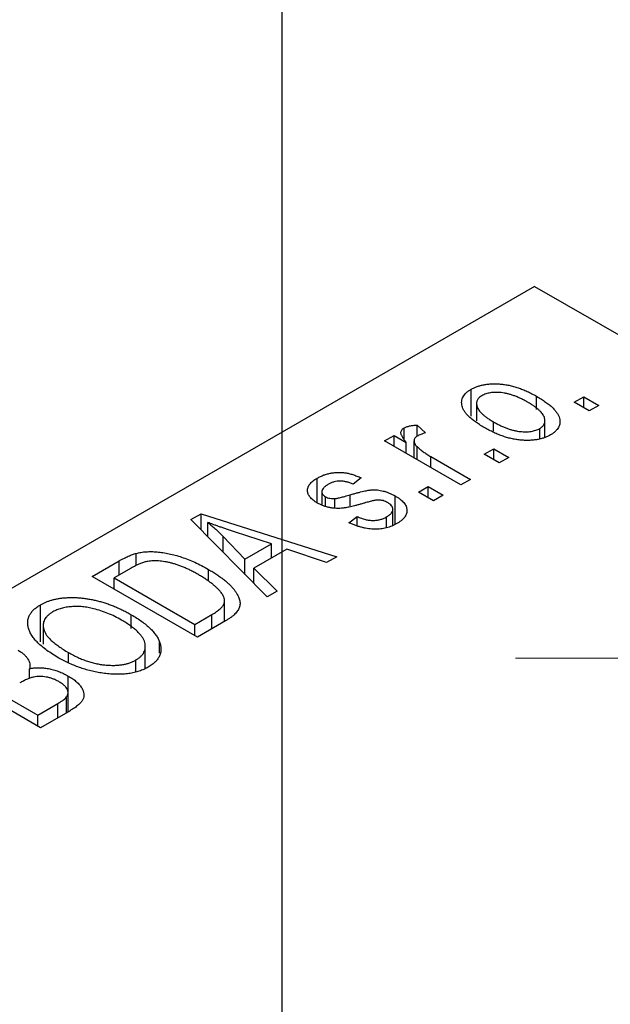
# Model space of a CAD drawing. Units: millimetres. Extents: x -44 to 459, y -85 to 318.
# Drawn here: x -16 to -2, y 156 to 179 of the extents above; entities that cross this region are included whole.
import ezdxf

# ---------------------------------------------------------------- set-up
doc = ezdxf.new("R2010")
doc.units = ezdxf.units.MM
doc.styles.add('SLDTEXTSTYLE0', font='TXT', dxfattribs={"width": 0.75})
doc.dimstyles.new('SLDDIMSTYLE0', dxfattribs={"dimtxt": 3.5, "dimasz": 3.302, "dimexe": 0, "dimexo": 0.0625, "dimgap": 0.875, "dimtad": 1, "dimdec": 0, "dimrnd": 1e-09, "dimzin": 12, "dimdsep": 46, "dimtxsty": 'SLDTEXTSTYLE0', "dimsah": 1, "dimcen": 0.09, "dimadec": 0, "dimazin": 3, "dimtfac": 1, "dimtdec": 0, "dimtofl": 0, "dimtmove": 0, "dimatfit": 3, "dimfxl": 1, "dimfrac": 2, "dimtolj": 1, "dimtzin": 12, "dimarcsym": 0})

# ---------------------------------------------------------------- blocks, each defined once
blk = doc.blocks.new('_D_4')
at = {"color": 7, "linetype": 'Continuous', "lineweight": 0}
for p, q in [((-10.691, 309.676), (-30.966, 309.676)), ((-29.966, 144.676), (-29.966, 309.676)), ((-10.691, 144.676), (-30.966, 144.676))]:
    blk.add_line(p, q, dxfattribs=at)
at = {"color": 7, "linetype": 'Continuous', "lineweight": 18}
for points in [[(-29.966, 309.676), (-30.474, 306.374), (-29.458, 306.374)], [(-29.966, 144.676), (-29.458, 147.978), (-30.474, 147.978)]]:
    blk.add_solid(points, dxfattribs=at)
at = {"color": 7, "linetype": 'Continuous', "lineweight": 18, "insert": (-34.478, 225.38), "char_height": 3.5, "attachment_point": 1, "rotation": 90, "style": 'SLDTEXTSTYLE0'}
blk.add_mtext('165', dxfattribs=at)
blk = doc.blocks.new('SW_CENTERMARKSYMBOL_3')
at = {"color": 0, "linetype": 'Continuous', "lineweight": 18}
blk.add_line((-5, 0), (-14, 0), dxfattribs=at)

msp = doc.modelspace()

# ---------------------------------------------------------------- linework, layer by layer
at = {"color": 7, "linetype": 'Continuous', "lineweight": 25}
for p, q in [((-10.191, 309.176), (-10.191, 145.176)), ((-4.243, 172.922), (-43.841, 150.068)), ((-4.243, 172.922), (169.706, 72.529)), ((-5.737, 169.866), (-5.737, 170.501)), ((-4.197, 170.028), (-4.197, 170.336)), ((-5.611, 170.169), (-5.611, 169.757)), ((-3.31, 170.195), (-3.085, 170.325)), ((-2.957, 169.991), (-3.31, 170.195)), ((-3.085, 170.325), (-2.732, 170.121)), ((-3.085, 170.065), (-3.085, 170.325)), ((-2.732, 170.121), (-2.957, 169.991)), ((-7.007, 169.657), (-6.814, 169.472)), ((-7.007, 169.397), (-7.007, 169.657)), ((-5.208, 169.516), (-5.208, 169.732)), ((-4.001, 169.37), (-4.001, 169.762)), ((-7.778, 169.286), (-7.553, 169.416)), ((-7.553, 169.416), (-7.266, 169.25)), ((-7.553, 169.156), (-7.553, 169.416)), ((-7.317, 169.333), (-7.317, 169.59)), ((-4.124, 169.333), (-4.124, 169.577)), ((-5.978, 168.248), (-7.778, 169.286)), ((-7.266, 168.991), (-7.266, 169.25)), ((-7.083, 169.284), (-7.083, 168.885)), ((-7.012, 168.844), (-7.012, 169.152)), ((-5.432, 168.971), (-5.207, 169.101)), ((-5.078, 168.767), (-5.432, 168.971)), ((-5.207, 169.101), (-4.853, 168.897)), ((-5.207, 168.841), (-5.207, 169.101)), ((-6.686, 168.916), (-5.753, 168.377)), ((-4.853, 168.897), (-5.078, 168.767)), ((-9.36, 167.826), (-9.36, 168.41)), ((-8.324, 168.414), (-8.517, 168.266)), ((-5.753, 168.377), (-5.978, 168.248)), ((-9.253, 168.09), (-9.253, 167.779)), ((-6.975, 168.081), (-6.75, 168.21)), ((-6.621, 167.877), (-6.975, 168.081)), ((-6.75, 168.21), (-6.396, 168.006)), ((-6.75, 167.951), (-6.75, 168.21)), ((-9.166, 167.743), (-9.166, 167.972)), ((-8.944, 167.706), (-8.944, 167.928)), ((-7.524, 167.326), (-7.524, 167.99)), ((-6.396, 168.006), (-6.621, 167.877)), ((-12.333, 167.437), (-12.096, 167.573)), ((-12.096, 167.573), (-8.903, 166.559)), ((-12.096, 167.196), (-12.096, 167.573)), ((-7.582, 167.303), (-7.582, 167.674)), ((-10.542, 165.613), (-12.333, 167.437)), ((-11.94, 167.037), (-11.94, 167.366)), ((-8.614, 167.357), (-8.421, 167.506)), ((-8.421, 167.301), (-8.421, 167.506)), ((-7.728, 167.247), (-7.728, 167.497)), ((-10.438, 166.861), (-11.305, 167.146)), ((-11.575, 166.665), (-11.575, 167.036)), ((-11.575, 167.036), (-11.065, 166.499)), ((-11.065, 166.499), (-10.438, 166.861)), ((-10.438, 166.527), (-10.438, 166.861)), ((-13.624, 166.351), (-13.624, 166.639)), ((-10.073, 166.738), (-10.851, 166.288)), ((-9.139, 166.424), (-10.073, 166.738)), ((-14.656, 166.096), (-14.026, 166.46)), ((-11.065, 166.145), (-11.065, 166.499)), ((-8.903, 166.559), (-9.139, 166.424)), ((-13.744, 166.288), (-14.142, 166.059)), ((-11.922, 165.986), (-11.922, 166.261)), ((-10.851, 166.288), (-10.306, 165.75)), ((-10.851, 165.928), (-10.851, 166.288)), ((-12.181, 164.667), (-14.656, 166.096)), ((-14.142, 166.059), (-12.246, 164.964)), ((-14.142, 165.799), (-14.142, 166.059)), ((-10.306, 165.75), (-10.542, 165.613)), ((-11.545, 165.035), (-11.545, 165.525)), ((-15.876, 164.555), (-15.876, 165.429)), ((-13.738, 164.869), (-13.738, 165.195)), ((-12.246, 164.964), (-11.841, 165.198)), ((-11.522, 165.048), (-12.181, 164.667)), ((-15.813, 164.942), (-15.813, 164.5)), ((-12.246, 164.704), (-12.246, 164.964)), ((-13.072, 164.29), (-13.072, 164.553)), ((-13.408, 163.933), (-13.408, 164.447)), ((-15.214, 164.067), (-15.214, 164.303)), ((-13.629, 163.848), (-13.629, 164.129)), ((-15.878, 162.534), (-18.353, 163.962)), ((-16.137, 163.692), (-16.137, 163.924)), ((-15.222, 162.912), (-15.222, 163.751)), ((-16.81, 163.332), (-15.942, 162.831)), ((-15.263, 162.889), (-15.263, 163.259)), ((-15.226, 162.91), (-15.226, 163.364)), ((-15.942, 162.831), (-15.465, 163.106)), ((-15.181, 162.936), (-15.878, 162.534)), ((-15.942, 162.571), (-15.942, 162.831))]:
    msp.add_line(p, q, dxfattribs=at)
at = {"color": 8, "linetype": 'Continuous', "lineweight": 25}
for p, q in [((-6.686, 168.656), (-6.686, 168.916)), ((-8.585, 167.756), (-8.585, 168.017)), ((-14.026, 166.126), (-14.026, 166.46)), ((-11.841, 164.864), (-11.841, 165.198)), ((-15.465, 162.772), (-15.465, 163.106))]:
    msp.add_line(p, q, dxfattribs=at)
at = {"color": 7, "linetype": 'Continuous', "lineweight": 25}
for points, knots in [([(-5.737, 170.501), (-5.715, 170.514), (-5.67, 170.538), (-5.596, 170.568), (-5.517, 170.592), (-5.433, 170.61), (-5.345, 170.622), (-5.252, 170.629), (-5.155, 170.63), (-5.054, 170.624), (-4.949, 170.613), (-4.844, 170.595), (-4.737, 170.569), (-4.631, 170.536), (-4.522, 170.496), (-4.413, 170.45), (-4.304, 170.396), (-4.233, 170.356), (-4.197, 170.336)], [0, 0, 0, 0, 0.052785, 0.104246, 0.15516, 0.205427, 0.257091, 0.30997, 0.36531, 0.423452, 0.483843, 0.546783, 0.612063, 0.681191, 0.753975, 0.831041, 0.913199, 1, 1, 1, 1]), ([(-5.432, 169.602), (-5.468, 169.624), (-5.54, 169.666), (-5.637, 169.731), (-5.72, 169.796), (-5.793, 169.859), (-5.852, 169.922), (-5.898, 169.984), (-5.932, 170.045), (-5.952, 170.106), (-5.962, 170.164), (-5.962, 170.22), (-5.95, 170.273), (-5.928, 170.324), (-5.896, 170.373), (-5.854, 170.419), (-5.801, 170.462), (-5.759, 170.488), (-5.737, 170.501)], [0, 0, 0, 0, 0.0890391, 0.1727021, 0.2509365, 0.3247546, 0.3939512, 0.4596932, 0.5218198, 0.5813764, 0.6383576, 0.6925487, 0.7446032, 0.7954626, 0.8456743, 0.8957954, 0.9472403, 1, 1, 1, 1]), ([(-5.486, 170.349), (-5.499, 170.341), (-5.525, 170.326), (-5.555, 170.298), (-5.58, 170.269), (-5.597, 170.237), (-5.609, 170.204), (-5.612, 170.168), (-5.608, 170.13), (-5.599, 170.09), (-5.581, 170.049), (-5.555, 170.006), (-5.52, 169.963), (-5.474, 169.918), (-5.421, 169.873), (-5.359, 169.826), (-5.287, 169.779), (-5.235, 169.748), (-5.208, 169.732)], [0, 0, 0, 0, 0.046434, 0.091992, 0.137976, 0.184355, 0.231914, 0.282379, 0.335687, 0.392342, 0.452647, 0.516132, 0.583936, 0.65644, 0.733808, 0.816726, 0.905547, 1, 1, 1, 1]), ([(-4.404, 170.196), (-4.432, 170.211), (-4.486, 170.242), (-4.569, 170.283), (-4.649, 170.319), (-4.728, 170.35), (-4.805, 170.376), (-4.881, 170.396), (-4.955, 170.412), (-5.027, 170.422), (-5.096, 170.427), (-5.162, 170.428), (-5.225, 170.425), (-5.285, 170.418), (-5.341, 170.407), (-5.393, 170.392), (-5.442, 170.373), (-5.471, 170.357), (-5.486, 170.349)], [0, 0, 0, 0, 0.0939, 0.181702, 0.263632, 0.340531, 0.41232, 0.479316, 0.542045, 0.60193, 0.658258, 0.711293, 0.761644, 0.810381, 0.857484, 0.904003, 0.951263, 1, 1, 1, 1]), ([(-4.197, 170.336), (-4.159, 170.313), (-4.085, 170.269), (-3.984, 170.202), (-3.897, 170.135), (-3.821, 170.07), (-3.761, 170.006), (-3.712, 169.944), (-3.678, 169.882), (-3.656, 169.822), (-3.647, 169.764), (-3.647, 169.708), (-3.659, 169.654), (-3.681, 169.603), (-3.713, 169.554), (-3.756, 169.508), (-3.809, 169.465), (-3.851, 169.439), (-3.873, 169.425)], [0, 0, 0, 0, 0.0912768, 0.1764629, 0.2562801, 0.3309456, 0.400639, 0.4660089, 0.5279264, 0.5867235, 0.6428722, 0.6962717, 0.7475656, 0.7976821, 0.8471601, 0.896925, 0.9476183, 1, 1, 1, 1]), ([(-4.124, 169.577), (-4.111, 169.585), (-4.085, 169.601), (-4.055, 169.628), (-4.031, 169.658), (-4.014, 169.689), (-4.003, 169.723), (-4, 169.759), (-4.002, 169.797), (-4.013, 169.837), (-4.03, 169.878), (-4.057, 169.921), (-4.093, 169.965), (-4.137, 170.009), (-4.191, 170.055), (-4.254, 170.101), (-4.325, 170.149), (-4.377, 170.18), (-4.404, 170.196)], [0, 0, 0, 0, 0.046376, 0.091312, 0.136692, 0.183015, 0.230841, 0.281243, 0.334876, 0.391924, 0.452154, 0.516083, 0.583804, 0.656369, 0.734098, 0.816913, 0.905664, 1, 1, 1, 1]), ([(-7.317, 169.59), (-7.298, 169.599), (-7.259, 169.619), (-7.185, 169.639), (-7.1, 169.652), (-7.039, 169.656), (-7.007, 169.657)], [0, 0, 0, 0, 0.2215, 0.456127, 0.713239, 1, 1, 1, 1]), ([(-5.208, 169.732), (-5.18, 169.716), (-5.125, 169.686), (-5.042, 169.644), (-4.962, 169.608), (-4.883, 169.577), (-4.805, 169.551), (-4.729, 169.531), (-4.655, 169.515), (-4.583, 169.506), (-4.514, 169.501), (-4.448, 169.499), (-4.385, 169.502), (-4.325, 169.509), (-4.269, 169.52), (-4.217, 169.535), (-4.168, 169.554), (-4.139, 169.569), (-4.124, 169.577)], [0, 0, 0, 0, 0.094287, 0.182487, 0.264823, 0.341571, 0.413219, 0.480281, 0.543403, 0.602686, 0.658903, 0.711859, 0.762111, 0.810753, 0.857764, 0.904191, 0.951358, 1, 1, 1, 1]), ([(-7.266, 169.25), (-7.275, 169.263), (-7.293, 169.286), (-7.319, 169.321), (-7.339, 169.353), (-7.357, 169.382), (-7.37, 169.409), (-7.382, 169.433), (-7.387, 169.455), (-7.392, 169.48), (-7.388, 169.508), (-7.375, 169.539), (-7.352, 169.567), (-7.329, 169.582), (-7.317, 169.59)], [0, 0, 0, 0, 0.111763, 0.214281, 0.308938, 0.394446, 0.471912, 0.5404, 0.601037, 0.654051, 0.747812, 0.833566, 0.916921, 1, 1, 1, 1]), ([(-6.814, 169.472), (-6.832, 169.467), (-6.869, 169.457), (-6.92, 169.439), (-6.967, 169.419), (-6.995, 169.404), (-7.008, 169.397)], [0, 0, 0, 0, 0.2617401, 0.5166989, 0.7610587, 1, 1, 1, 1]), ([(-3.873, 169.425), (-3.895, 169.413), (-3.94, 169.389), (-4.015, 169.359), (-4.094, 169.335), (-4.178, 169.316), (-4.266, 169.304), (-4.359, 169.297), (-4.457, 169.297), (-4.558, 169.303), (-4.663, 169.314), (-4.769, 169.334), (-4.877, 169.36), (-4.986, 169.394), (-5.096, 169.435), (-5.208, 169.484), (-5.321, 169.54), (-5.394, 169.581), (-5.432, 169.602)], [0, 0, 0, 0, 0.052422, 0.10314, 0.153319, 0.203224, 0.254351, 0.306466, 0.361001, 0.418304, 0.478153, 0.540707, 0.606304, 0.675582, 0.749569, 0.827894, 0.911257, 1, 1, 1, 1]), ([(-7.008, 169.397), (-7.019, 169.39), (-7.041, 169.375), (-7.063, 169.349), (-7.078, 169.321), (-7.084, 169.289), (-7.081, 169.256), (-7.067, 169.221), (-7.045, 169.186), (-7.023, 169.164), (-7.012, 169.152)], [0, 0, 0, 0, 0.108029, 0.215913, 0.327424, 0.447109, 0.575046, 0.708131, 0.848259, 1, 1, 1, 1]), ([(-7.012, 169.152), (-6.989, 169.132), (-6.944, 169.09), (-6.865, 169.03), (-6.78, 168.972), (-6.718, 168.935), (-6.686, 168.916)], [0, 0, 0, 0, 0.242209, 0.488479, 0.741275, 1, 1, 1, 1]), ([(-9.36, 168.41), (-9.335, 168.424), (-9.286, 168.45), (-9.206, 168.484), (-9.122, 168.51), (-9.037, 168.529), (-8.951, 168.54), (-8.865, 168.546), (-8.781, 168.544), (-8.697, 168.536), (-8.611, 168.518), (-8.52, 168.492), (-8.423, 168.457), (-8.359, 168.429), (-8.324, 168.414)], [0, 0, 0, 0, 0.089022, 0.173476, 0.254739, 0.333787, 0.410333, 0.483572, 0.555575, 0.62734, 0.703829, 0.791258, 0.889542, 1, 1, 1, 1]), ([(-9.354, 167.821), (-9.372, 167.832), (-9.408, 167.854), (-9.454, 167.888), (-9.495, 167.923), (-9.528, 167.96), (-9.554, 167.997), (-9.573, 168.035), (-9.586, 168.073), (-9.591, 168.113), (-9.59, 168.153), (-9.579, 168.192), (-9.563, 168.23), (-9.538, 168.268), (-9.505, 168.305), (-9.464, 168.341), (-9.416, 168.377), (-9.379, 168.399), (-9.36, 168.41)], [0, 0, 0, 0, 0.068454, 0.13366, 0.197238, 0.257865, 0.318074, 0.377098, 0.436073, 0.495969, 0.555687, 0.61473, 0.674132, 0.734269, 0.796442, 0.861353, 0.929082, 1, 1, 1, 1]), ([(-9.095, 168.267), (-9.117, 168.253), (-9.159, 168.227), (-9.208, 168.186), (-9.24, 168.146), (-9.254, 168.106), (-9.253, 168.068), (-9.237, 168.033), (-9.209, 168), (-9.18, 167.982), (-9.166, 167.972)], [0, 0, 0, 0, 0.167992, 0.315157, 0.444967, 0.564136, 0.675828, 0.781217, 0.888061, 1, 1, 1, 1]), ([(-8.517, 168.266), (-8.543, 168.277), (-8.592, 168.299), (-8.67, 168.322), (-8.746, 168.338), (-8.821, 168.342), (-8.894, 168.338), (-8.965, 168.323), (-9.033, 168.3), (-9.074, 168.278), (-9.095, 168.267)], [0, 0, 0, 0, 0.150258, 0.28506, 0.406898, 0.520987, 0.631988, 0.745483, 0.86671, 1, 1, 1, 1]), ([(-8.944, 167.928), (-8.937, 167.929), (-8.92, 167.931), (-8.891, 167.936), (-8.856, 167.944), (-8.814, 167.954), (-8.766, 167.966), (-8.711, 167.981), (-8.65, 167.999), (-8.607, 168.011), (-8.585, 168.017)], [0, 0, 0, 0, 0.057764, 0.13391, 0.229503, 0.344818, 0.478961, 0.633018, 0.807064, 1, 1, 1, 1]), ([(-8.585, 168.017), (-8.555, 168.026), (-8.498, 168.042), (-8.416, 168.065), (-8.342, 168.084), (-8.275, 168.1), (-8.215, 168.113), (-8.164, 168.123), (-8.119, 168.13), (-8.07, 168.135), (-8.013, 168.136), (-7.945, 168.131), (-7.875, 168.122), (-7.804, 168.106), (-7.733, 168.086), (-7.662, 168.059), (-7.592, 168.027), (-7.547, 168.002), (-7.524, 167.99)], [0, 0, 0, 0, 0.08488, 0.16194, 0.23121, 0.293291, 0.347125, 0.393626, 0.432401, 0.464097, 0.520548, 0.578611, 0.639167, 0.703007, 0.770489, 0.842225, 0.918333, 1, 1, 1, 1]), ([(-8.246, 167.824), (-8.274, 167.816), (-8.328, 167.801), (-8.406, 167.779), (-8.478, 167.76), (-8.544, 167.744), (-8.605, 167.73), (-8.659, 167.719), (-8.707, 167.71), (-8.763, 167.703), (-8.83, 167.697), (-8.909, 167.697), (-8.988, 167.703), (-9.066, 167.715), (-9.143, 167.732), (-9.217, 167.756), (-9.288, 167.786), (-9.332, 167.809), (-9.354, 167.821)], [0, 0, 0, 0, 0.077541, 0.149157, 0.214311, 0.273785, 0.327627, 0.375115, 0.416833, 0.452648, 0.517994, 0.582705, 0.647941, 0.714443, 0.782762, 0.852378, 0.924805, 1, 1, 1, 1]), ([(-9.166, 167.972), (-9.15, 167.964), (-9.119, 167.948), (-9.064, 167.933), (-9.005, 167.925), (-8.965, 167.927), (-8.944, 167.928)], [0, 0, 0, 0, 0.261202, 0.504979, 0.747968, 1, 1, 1, 1]), ([(-7.925, 167.894), (-7.932, 167.894), (-7.949, 167.894), (-7.977, 167.89), (-8.009, 167.884), (-8.047, 167.877), (-8.089, 167.866), (-8.137, 167.854), (-8.19, 167.84), (-8.226, 167.83), (-8.246, 167.824)], [0, 0, 0, 0, 0.06429, 0.147627, 0.246169, 0.360302, 0.494063, 0.644625, 0.813232, 1, 1, 1, 1]), ([(-7.704, 167.834), (-7.721, 167.843), (-7.754, 167.861), (-7.809, 167.88), (-7.866, 167.892), (-7.905, 167.894), (-7.925, 167.894)], [0, 0, 0, 0, 0.28084, 0.534773, 0.770184, 1, 1, 1, 1]), ([(-7.728, 167.497), (-7.706, 167.511), (-7.664, 167.537), (-7.617, 167.581), (-7.588, 167.626), (-7.58, 167.672), (-7.587, 167.717), (-7.61, 167.759), (-7.649, 167.799), (-7.685, 167.822), (-7.704, 167.834)], [0, 0, 0, 0, 0.1472807, 0.2806153, 0.4047813, 0.5247085, 0.6421144, 0.7566027, 0.8742518, 1, 1, 1, 1]), ([(-7.524, 167.99), (-7.503, 167.977), (-7.463, 167.952), (-7.409, 167.914), (-7.363, 167.874), (-7.324, 167.833), (-7.293, 167.792), (-7.27, 167.75), (-7.255, 167.706), (-7.247, 167.663), (-7.248, 167.619), (-7.257, 167.576), (-7.274, 167.534), (-7.3, 167.493), (-7.334, 167.453), (-7.376, 167.414), (-7.427, 167.376), (-7.466, 167.352), (-7.486, 167.34)], [0, 0, 0, 0, 0.070475, 0.13849, 0.203487, 0.266441, 0.327154, 0.387648, 0.447327, 0.507295, 0.56697, 0.62589, 0.684362, 0.743618, 0.803887, 0.866388, 0.931758, 1, 1, 1, 1]), ([(-11.305, 167.146), (-11.337, 167.156), (-11.401, 167.177), (-11.492, 167.208), (-11.58, 167.237), (-11.661, 167.265), (-11.738, 167.292), (-11.81, 167.318), (-11.877, 167.342), (-11.919, 167.358), (-11.94, 167.366)], [0, 0, 0, 0, 0.151041, 0.294612, 0.430286, 0.559677, 0.68094, 0.794082, 0.901193, 1, 1, 1, 1]), ([(-11.94, 167.366), (-11.875, 167.313), (-11.744, 167.206), (-11.631, 167.093), (-11.575, 167.036)], [0, 0, 0, 0, 0.49815, 1, 1, 1, 1]), ([(-7.486, 167.34), (-7.506, 167.329), (-7.544, 167.308), (-7.606, 167.281), (-7.668, 167.257), (-7.733, 167.238), (-7.799, 167.223), (-7.866, 167.214), (-7.935, 167.208), (-8.005, 167.207), (-8.077, 167.21), (-8.15, 167.218), (-8.224, 167.23), (-8.299, 167.247), (-8.377, 167.268), (-8.455, 167.293), (-8.535, 167.323), (-8.587, 167.346), (-8.614, 167.357)], [0, 0, 0, 0, 0.0650583, 0.1266305, 0.1861785, 0.2433912, 0.2990749, 0.3543437, 0.4088467, 0.4648396, 0.5213807, 0.580346, 0.6413576, 0.7056523, 0.7730847, 0.8446899, 0.9198751, 1, 1, 1, 1]), ([(-8.421, 167.506), (-8.389, 167.492), (-8.328, 167.465), (-8.232, 167.436), (-8.139, 167.418), (-8.048, 167.412), (-7.961, 167.417), (-7.877, 167.433), (-7.798, 167.46), (-7.752, 167.485), (-7.728, 167.497)], [0, 0, 0, 0, 0.1555424, 0.2941248, 0.4190131, 0.5346399, 0.6456767, 0.7570058, 0.8737509, 1, 1, 1, 1]), ([(-14.026, 166.46), (-14.007, 166.471), (-13.97, 166.492), (-13.914, 166.521), (-13.861, 166.548), (-13.81, 166.572), (-13.76, 166.592), (-13.714, 166.611), (-13.668, 166.626), (-13.639, 166.635), (-13.624, 166.639)], [0, 0, 0, 0, 0.157567, 0.305531, 0.443916, 0.572951, 0.692848, 0.803599, 0.906081, 1, 1, 1, 1]), ([(-13.624, 166.639), (-13.587, 166.647), (-13.512, 166.665), (-13.39, 166.678), (-13.263, 166.682), (-13.129, 166.675), (-12.989, 166.658), (-12.846, 166.632), (-12.699, 166.596), (-12.549, 166.55), (-12.395, 166.495), (-12.239, 166.427), (-12.078, 166.349), (-11.975, 166.291), (-11.922, 166.261)], [0, 0, 0, 0, 0.062364, 0.125501, 0.191106, 0.260514, 0.334056, 0.411528, 0.493822, 0.581291, 0.675232, 0.775974, 0.884119, 1, 1, 1, 1]), ([(-13.374, 166.445), (-13.387, 166.442), (-13.414, 166.436), (-13.455, 166.424), (-13.498, 166.409), (-13.542, 166.391), (-13.59, 166.37), (-13.64, 166.345), (-13.691, 166.318), (-13.726, 166.299), (-13.744, 166.288)], [0, 0, 0, 0, 0.090129, 0.188705, 0.297827, 0.416225, 0.546314, 0.68659, 0.837201, 1, 1, 1, 1]), ([(-12.15, 166.133), (-12.181, 166.151), (-12.241, 166.185), (-12.333, 166.233), (-12.422, 166.276), (-12.509, 166.314), (-12.594, 166.348), (-12.677, 166.377), (-12.758, 166.402), (-12.837, 166.421), (-12.914, 166.437), (-12.988, 166.449), (-13.059, 166.457), (-13.127, 166.462), (-13.193, 166.463), (-13.256, 166.461), (-13.316, 166.455), (-13.355, 166.449), (-13.374, 166.445)], [0, 0, 0, 0, 0.09265, 0.180344, 0.263206, 0.340882, 0.414458, 0.483826, 0.548511, 0.610082, 0.667822, 0.722449, 0.773976, 0.822993, 0.869549, 0.914362, 0.957617, 1, 1, 1, 1]), ([(-11.922, 166.261), (-11.888, 166.241), (-11.82, 166.202), (-11.727, 166.141), (-11.64, 166.082), (-11.561, 166.022), (-11.489, 165.963), (-11.425, 165.904), (-11.368, 165.845), (-11.319, 165.787), (-11.277, 165.729), (-11.242, 165.674), (-11.215, 165.62), (-11.195, 165.569), (-11.182, 165.519), (-11.177, 165.472), (-11.178, 165.426), (-11.188, 165.382), (-11.205, 165.338), (-11.228, 165.296), (-11.259, 165.253), (-11.298, 165.212), (-11.343, 165.17), (-11.396, 165.129), (-11.456, 165.088), (-11.499, 165.061), (-11.522, 165.048)], [0, 0, 0, 0, 0.060015, 0.118063, 0.173611, 0.227348, 0.278796, 0.328645, 0.376453, 0.422925, 0.467444, 0.509479, 0.549171, 0.586933, 0.622704, 0.656713, 0.689216, 0.720717, 0.751901, 0.783846, 0.816407, 0.850109, 0.885258, 0.92169, 0.95988, 1, 1, 1, 1]), ([(-11.636, 165.733), (-11.65, 165.749), (-11.679, 165.783), (-11.729, 165.832), (-11.784, 165.882), (-11.846, 165.932), (-11.913, 165.983), (-11.986, 166.033), (-12.066, 166.083), (-12.122, 166.117), (-12.15, 166.133)], [0, 0, 0, 0, 0.110928, 0.22438, 0.343223, 0.465145, 0.592123, 0.722634, 0.859341, 1, 1, 1, 1]), ([(-11.841, 165.198), (-11.821, 165.209), (-11.784, 165.232), (-11.732, 165.266), (-11.686, 165.3), (-11.647, 165.334), (-11.614, 165.366), (-11.588, 165.398), (-11.568, 165.43), (-11.554, 165.461), (-11.547, 165.493), (-11.544, 165.525), (-11.547, 165.557), (-11.555, 165.591), (-11.567, 165.625), (-11.584, 165.66), (-11.608, 165.696), (-11.626, 165.72), (-11.636, 165.733)], [0, 0, 0, 0, 0.081336, 0.15802, 0.230241, 0.297674, 0.361192, 0.420475, 0.476882, 0.530651, 0.583295, 0.636461, 0.691573, 0.74808, 0.806752, 0.868125, 0.932567, 1, 1, 1, 1]), ([(-15.876, 165.429), (-15.856, 165.44), (-15.816, 165.462), (-15.75, 165.491), (-15.682, 165.518), (-15.609, 165.54), (-15.534, 165.559), (-15.455, 165.575), (-15.372, 165.587), (-15.287, 165.595), (-15.199, 165.6), (-15.11, 165.601), (-15.018, 165.598), (-14.925, 165.59), (-14.83, 165.58), (-14.734, 165.565), (-14.636, 165.546), (-14.536, 165.523), (-14.435, 165.496), (-14.335, 165.465), (-14.234, 165.43), (-14.135, 165.391), (-14.034, 165.348), (-13.935, 165.301), (-13.835, 165.249), (-13.771, 165.213), (-13.738, 165.195)], [0, 0, 0, 0, 0.034611, 0.068851, 0.102644, 0.136299, 0.170257, 0.204593, 0.239422, 0.275193, 0.311626, 0.348513, 0.386283, 0.424966, 0.464873, 0.505838, 0.548431, 0.592797, 0.638415, 0.685599, 0.73386, 0.783689, 0.834955, 0.888259, 0.943137, 1, 1, 1, 1]), ([(-15.443, 164.175), (-15.493, 164.205), (-15.59, 164.263), (-15.723, 164.353), (-15.838, 164.441), (-15.936, 164.53), (-16.018, 164.617), (-16.083, 164.704), (-16.131, 164.79), (-16.162, 164.875), (-16.176, 164.957), (-16.178, 165.037), (-16.164, 165.112), (-16.135, 165.183), (-16.093, 165.251), (-16.034, 165.315), (-15.964, 165.375), (-15.906, 165.411), (-15.876, 165.429)], [0, 0, 0, 0, 0.087113, 0.169575, 0.247125, 0.320352, 0.389998, 0.455909, 0.519023, 0.579845, 0.638062, 0.693341, 0.74608, 0.7972, 0.847343, 0.897337, 0.947901, 1, 1, 1, 1]), ([(-15.585, 165.263), (-15.608, 165.249), (-15.651, 165.222), (-15.705, 165.177), (-15.75, 165.129), (-15.781, 165.079), (-15.804, 165.026), (-15.814, 164.97), (-15.814, 164.912), (-15.802, 164.851), (-15.779, 164.788), (-15.741, 164.723), (-15.688, 164.656), (-15.621, 164.588), (-15.54, 164.519), (-15.445, 164.448), (-15.336, 164.375), (-15.256, 164.328), (-15.214, 164.303)], [0, 0, 0, 0, 0.05107, 0.100566, 0.14883, 0.197616, 0.24657, 0.297133, 0.349762, 0.405324, 0.46375, 0.525661, 0.591604, 0.662301, 0.738203, 0.819627, 0.906566, 1, 1, 1, 1]), ([(-14.625, 165.337), (-14.668, 165.347), (-14.753, 165.367), (-14.886, 165.383), (-15.018, 165.391), (-15.148, 165.386), (-15.273, 165.371), (-15.389, 165.345), (-15.496, 165.31), (-15.555, 165.279), (-15.585, 165.263)], [0, 0, 0, 0, 0.135859, 0.265838, 0.39368, 0.520781, 0.645374, 0.764619, 0.88161, 1, 1, 1, 1]), ([(-13.97, 165.069), (-14.022, 165.098), (-14.123, 165.154), (-14.287, 165.226), (-14.452, 165.289), (-14.568, 165.321), (-14.625, 165.337)], [0, 0, 0, 0, 0.266917, 0.521521, 0.764789, 1, 1, 1, 1]), ([(-13.629, 164.129), (-13.608, 164.142), (-13.565, 164.168), (-13.512, 164.212), (-13.47, 164.26), (-13.437, 164.31), (-13.418, 164.363), (-13.407, 164.419), (-13.408, 164.477), (-13.419, 164.539), (-13.442, 164.602), (-13.478, 164.667), (-13.527, 164.732), (-13.59, 164.798), (-13.666, 164.865), (-13.755, 164.933), (-13.857, 165.002), (-13.932, 165.046), (-13.97, 165.069)], [0, 0, 0, 0, 0.050918, 0.100617, 0.149928, 0.199172, 0.249526, 0.301449, 0.356034, 0.413629, 0.473834, 0.53656, 0.602769, 0.672902, 0.747102, 0.826223, 0.910547, 1, 1, 1, 1]), ([(-13.738, 165.195), (-13.694, 165.169), (-13.608, 165.118), (-13.492, 165.038), (-13.389, 164.958), (-13.297, 164.878), (-13.221, 164.798), (-13.157, 164.717), (-13.107, 164.635), (-13.084, 164.58), (-13.072, 164.553)], [0, 0, 0, 0, 0.1432681, 0.2804712, 0.4115502, 0.537473, 0.6585546, 0.7751958, 0.8890505, 1, 1, 1, 1]), ([(-13.072, 164.553), (-13.063, 164.523), (-13.045, 164.467), (-13.037, 164.382), (-13.044, 164.301), (-13.07, 164.225), (-13.112, 164.153), (-13.17, 164.084), (-13.245, 164.02), (-13.307, 163.982), (-13.338, 163.962)], [0, 0, 0, 0, 0.13947, 0.271444, 0.397067, 0.518266, 0.636669, 0.754736, 0.875096, 1, 1, 1, 1]), ([(-16.413, 164.364), (-16.386, 164.348), (-16.334, 164.316), (-16.268, 164.264), (-16.213, 164.21), (-16.173, 164.153), (-16.143, 164.096), (-16.127, 164.039), (-16.123, 163.981), (-16.132, 163.943), (-16.137, 163.924)], [0, 0, 0, 0, 0.137632, 0.269909, 0.397356, 0.522956, 0.645993, 0.764918, 0.881855, 1, 1, 1, 1]), ([(-14.373, 163.814), (-14.42, 163.821), (-14.516, 163.834), (-14.656, 163.864), (-14.793, 163.899), (-14.929, 163.941), (-15.062, 163.99), (-15.192, 164.045), (-15.321, 164.107), (-15.402, 164.152), (-15.443, 164.175)], [0, 0, 0, 0, 0.117432, 0.234931, 0.354735, 0.476423, 0.601416, 0.729959, 0.862675, 1, 1, 1, 1]), ([(-15.214, 164.303), (-15.177, 164.282), (-15.105, 164.242), (-14.994, 164.188), (-14.883, 164.14), (-14.772, 164.1), (-14.662, 164.066), (-14.551, 164.04), (-14.442, 164.02), (-14.333, 164.008), (-14.227, 164.003), (-14.126, 164.002), (-14.03, 164.009), (-13.939, 164.02), (-13.853, 164.038), (-13.772, 164.062), (-13.697, 164.092), (-13.652, 164.116), (-13.629, 164.129)], [0, 0, 0, 0, 0.085783, 0.167069, 0.243801, 0.316367, 0.385484, 0.45175, 0.515395, 0.576881, 0.636381, 0.692265, 0.74571, 0.797233, 0.847796, 0.897913, 0.948137, 1, 1, 1, 1]), ([(-16.137, 163.924), (-16.102, 163.931), (-16.032, 163.943), (-15.92, 163.949), (-15.805, 163.944), (-15.687, 163.927), (-15.568, 163.9), (-15.45, 163.861), (-15.332, 163.812), (-15.26, 163.772), (-15.222, 163.751)], [0, 0, 0, 0, 0.107546, 0.216148, 0.327534, 0.446674, 0.572352, 0.704975, 0.846954, 1, 1, 1, 1]), ([(-13.338, 163.962), (-13.372, 163.944), (-13.439, 163.908), (-13.551, 163.865), (-13.671, 163.832), (-13.798, 163.807), (-13.932, 163.794), (-14.073, 163.79), (-14.221, 163.797), (-14.321, 163.808), (-14.373, 163.814)], [0, 0, 0, 0, 0.124293, 0.244198, 0.362102, 0.480462, 0.601536, 0.727183, 0.85933, 1, 1, 1, 1]), ([(-15.445, 163.62), (-15.469, 163.633), (-15.515, 163.658), (-15.588, 163.689), (-15.664, 163.713), (-15.74, 163.729), (-15.816, 163.739), (-15.89, 163.742), (-15.963, 163.739), (-16.035, 163.728), (-16.111, 163.709), (-16.19, 163.678), (-16.277, 163.637), (-16.335, 163.605), (-16.366, 163.588)], [0, 0, 0, 0, 0.0915284, 0.1766506, 0.2566642, 0.3328121, 0.4057347, 0.4747782, 0.5424443, 0.610071, 0.6844174, 0.7737975, 0.8785, 1, 1, 1, 1]), ([(-15.263, 163.259), (-15.254, 163.273), (-15.235, 163.302), (-15.225, 163.348), (-15.226, 163.394), (-15.243, 163.44), (-15.274, 163.486), (-15.317, 163.532), (-15.375, 163.577), (-15.421, 163.605), (-15.445, 163.62)], [0, 0, 0, 0, 0.1170149, 0.2294406, 0.3422188, 0.4587238, 0.579935, 0.7099407, 0.8485672, 1, 1, 1, 1]), ([(-15.222, 163.751), (-15.186, 163.729), (-15.116, 163.687), (-15.028, 163.618), (-14.957, 163.547), (-14.904, 163.475), (-14.868, 163.403), (-14.852, 163.333), (-14.853, 163.265), (-14.871, 163.211), (-14.896, 163.169), (-14.919, 163.137), (-14.949, 163.105), (-14.984, 163.072), (-15.025, 163.038), (-15.072, 163.005), (-15.123, 162.97), (-15.161, 162.948), (-15.181, 162.936)], [0, 0, 0, 0, 0.0968193, 0.1879688, 0.2754195, 0.3598337, 0.4399412, 0.5152098, 0.5867202, 0.6563463, 0.6917362, 0.7292083, 0.7682863, 0.809873, 0.8531674, 0.8996294, 0.9485553, 1, 1, 1, 1]), ([(-15.465, 163.106), (-15.441, 163.121), (-15.396, 163.148), (-15.337, 163.187), (-15.293, 163.223), (-15.272, 163.248), (-15.263, 163.259)], [0, 0, 0, 0, 0.31249, 0.581258, 0.810482, 1, 1, 1, 1])]:
    msp.add_open_spline(points, degree=3, knots=knots, dxfattribs=at)

# ---------------------------------------------------------------- block references
at = {"color": 7, "linetype": 'Continuous', "lineweight": 0}
msp.add_blockref('SW_CENTERMARKSYMBOL_3', (9.309, 164.176), dxfattribs=at)

# ---------------------------------------------------------------- dimensions: what is measured, and where the dimension line sits
at = {"color": 7, "linetype": 'Continuous', "lineweight": 18}
dim = msp.add_linear_dim(base=(-29.966, 309.676), p1=(-9.691, 144.676), p2=(-9.691, 309.676), angle=90, dimstyle='SLDDIMSTYLE0', dxfattribs=at)
dim.commit()
dim.dimension.update_dxf_attribs({"geometry": '_D_4', "text_midpoint": (-29.966, 229.259), "dimtype": 160})

doc.saveas('drawing.dxf')
